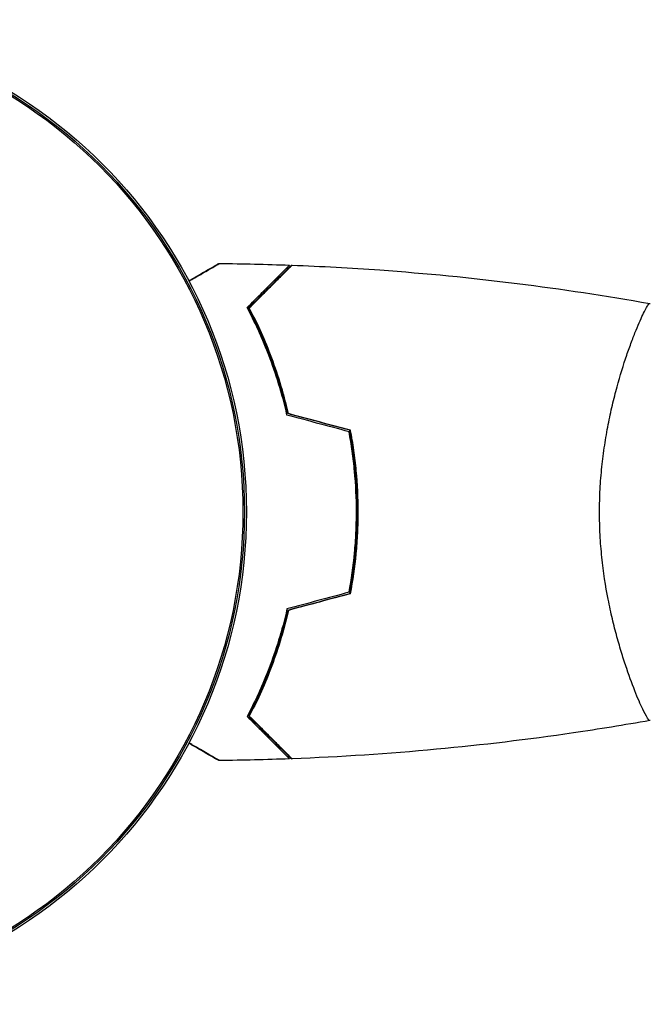
# Model space of a CAD drawing. Units: millimetres. Extents: x -2963 to 2963, y -2963 to 2963.
# Drawn here: x 30 to 101, y -1137 to -1027 of the extents above; entities that cross this region are included whole.
import ezdxf

# ---------------------------------------------------------------- set-up
doc = ezdxf.new("R2010")
doc.units = ezdxf.units.MM
doc.header["$LTSCALE"] = 20
doc.layers.add('2d', color=230, linetype='Continuous')

msp = doc.modelspace()

# ---------------------------------------------------------------- linework, layer by layer
at = {"layer": '2d'}
for p, q in [((98.89, -1063), (98.89, -1063)), ((98.89, -1101), (98.89, -1101))]:
    msp.add_line(p, q, dxfattribs=at)
for radius in [55.5, 55.28, 55.11]:
    msp.add_circle((0, -1082), radius, dxfattribs=at)
for points, knots in [([(49, -1055.94), (49.13, -1055.86), (49.26, -1055.79), (49.69, -1055.54), (49.99, -1055.37), (50.54, -1055.05), (50.79, -1054.9), (51.24, -1054.64), (51.45, -1054.52), (51.8, -1054.32), (51.94, -1054.24), (52.17, -1054.11), (52.25, -1054.06), (52.32, -1054.02), (52.33, -1054.02), (52.33, -1054.01), (52.34, -1054.01), (52.36, -1054), (52.36, -1053.99), (52.38, -1053.99), (52.39, -1053.98), (52.39, -1053.98)], [0.0068134, 0.0068134, 0.0068134, 0.0068134, 0.00758008, 0.00758008, 0.0094751, 0.0094751, 0.01137012, 0.01137012, 0.01326514, 0.01326514, 0.01516016, 0.01516016, 0.01705518, 0.01705518, 0.01800269, 0.01800269, 0.0189502, 0.0189502, 0.02274024, 0.02274024, 0.02935902, 0.02935902, 0.02935902, 0.02935902]), ([(49.02, -1055.97), (49.17, -1055.89), (49.32, -1055.8), (49.77, -1055.54), (50.07, -1055.37), (50.62, -1055.05), (50.87, -1054.9), (51.33, -1054.64), (51.53, -1054.52), (51.88, -1054.32), (52.02, -1054.24), (52.25, -1054.11), (52.33, -1054.06), (52.4, -1054.02), (52.41, -1054.02), (52.42, -1054.01), (52.42, -1054.01), (52.44, -1054), (52.45, -1053.99), (52.46, -1053.99), (52.47, -1053.98), (52.47, -1053.98)], [0.00669317, 0.00669317, 0.00669317, 0.00669317, 0.00758008, 0.00758008, 0.0094751, 0.0094751, 0.01137012, 0.01137012, 0.01326514, 0.01326514, 0.01516016, 0.01516016, 0.01705518, 0.01705518, 0.01800269, 0.01800269, 0.0189502, 0.0189502, 0.02274024, 0.02274024, 0.02935902, 0.02935902, 0.02935902, 0.02935902]), ([(55.59, -1058.96), (56.14, -1058.41), (56.65, -1057.9), (57.59, -1056.95), (58.02, -1056.52), (58.6, -1055.94), (58.78, -1055.76), (59.12, -1055.42), (59.28, -1055.27), (59.7, -1054.85), (59.92, -1054.63), (60.15, -1054.4), (60.21, -1054.34), (60.27, -1054.27), (60.29, -1054.26), (60.31, -1054.23), (60.32, -1054.23), (60.34, -1054.2), (60.35, -1054.19), (60.37, -1054.18), (60.37, -1054.17), (60.38, -1054.17), (60.38, -1054.17), (60.38, -1054.17)], [0, 0, 0, 0, 0.0035063, 0.0035063, 0.0070126, 0.0070126, 0.00876575, 0.00876575, 0.0105189, 0.0105189, 0.0140252, 0.0140252, 0.01577835, 0.01577835, 0.01665493, 0.01665493, 0.0175315, 0.0175315, 0.02103781, 0.02103781, 0.02454411, 0.02454411, 0.0274484, 0.0274484, 0.0274484, 0.0274484]), ([(55.75, -1059), (56.3, -1058.45), (56.82, -1057.93), (57.76, -1056.99), (58.2, -1056.55), (58.78, -1055.97), (58.96, -1055.79), (59.3, -1055.45), (59.46, -1055.29), (59.88, -1054.87), (60.1, -1054.65), (60.33, -1054.41), (60.4, -1054.35), (60.48, -1054.27), (60.51, -1054.24), (60.53, -1054.22), (60.54, -1054.2), (60.56, -1054.19), (60.56, -1054.18), (60.57, -1054.18), (60.57, -1054.18), (60.57, -1054.18)], [0, 0, 0, 0, 0.00350666, 0.00350666, 0.00701332, 0.00701332, 0.00876665, 0.00876665, 0.01051997, 0.01051997, 0.01402663, 0.01402663, 0.01577996, 0.01577996, 0.01753329, 0.01753329, 0.02103995, 0.02103995, 0.02454661, 0.02454661, 0.02744921, 0.02744921, 0.02744921, 0.02744921]), ([(55.83, -1059), (56.38, -1058.45), (56.9, -1057.93), (57.84, -1056.99), (58.28, -1056.55), (58.86, -1055.97), (59.04, -1055.79), (59.38, -1055.45), (59.54, -1055.29), (59.96, -1054.87), (60.18, -1054.65), (60.41, -1054.41), (60.48, -1054.35), (60.56, -1054.27), (60.59, -1054.24), (60.61, -1054.22), (60.62, -1054.2), (60.64, -1054.19), (60.64, -1054.18), (60.65, -1054.18), (60.65, -1054.18), (60.65, -1054.18)], [0, 0, 0, 0, 0.00350666, 0.00350666, 0.00701332, 0.00701332, 0.00876665, 0.00876665, 0.01051997, 0.01051997, 0.01402663, 0.01402663, 0.01577996, 0.01577996, 0.01753329, 0.01753329, 0.02103995, 0.02103995, 0.02454661, 0.02454661, 0.02744921, 0.02744921, 0.02744921, 0.02744921]), ([(60.65, -1054.18), (63.96, -1054.3), (67.27, -1054.48), (75.74, -1055.09), (80.9, -1055.59), (91.05, -1056.86), (96.05, -1057.61), (101.02, -1058.49)], [0, 0, 0, 0, 10.001335, 10.001335, 25.652861, 25.652861, 40.904303, 40.904303, 40.904303, 40.904303]), ([(95.35, -1082), (95.35, -1081.14), (95.37, -1080.28), (95.46, -1078.59), (95.53, -1077.75), (95.66, -1076.51), (95.7, -1076.1), (95.81, -1075.29), (95.87, -1074.88), (96.05, -1073.68), (96.18, -1072.9), (96.48, -1071.4), (96.63, -1070.67), (96.97, -1069.25), (97.15, -1068.56), (97.68, -1066.6), (98.05, -1065.41), (98.6, -1063.8), (98.79, -1063.29), (99.14, -1062.34), (99.31, -1061.91), (99.79, -1060.72), (100.08, -1060.07), (100.44, -1059.32), (100.55, -1059.12), (100.74, -1058.79), (100.82, -1058.67), (100.91, -1058.56), (100.94, -1058.53), (100.99, -1058.49), (101.01, -1058.49), (101.06, -1058.5), (101.08, -1058.5), (101.08, -1058.5), (101.08, -1058.5), (101.08, -1058.5)], [0.16356818, 0.16356818, 0.16356818, 0.16356818, 0.1661247, 0.1661247, 0.16868122, 0.16868122, 0.16995948, 0.16995948, 0.17123774, 0.17123774, 0.17379425, 0.17379425, 0.17635077, 0.17635077, 0.17890729, 0.17890729, 0.18402032, 0.18402032, 0.18657684, 0.18657684, 0.18913336, 0.18913336, 0.19424639, 0.19424639, 0.19680291, 0.19680291, 0.19935943, 0.19935943, 0.20063769, 0.20063769, 0.20191595, 0.20191595, 0.20447247, 0.20447247, 0.20490292, 0.20490292, 0.20490292, 0.20490292]), ([(60.08, -1071.07), (59.8, -1069.83), (59.48, -1068.66), (58.79, -1066.41), (58.42, -1065.35), (57.84, -1063.83), (57.64, -1063.34), (57.23, -1062.38), (57.03, -1061.91), (56.41, -1060.56), (55.99, -1059.72), (55.59, -1058.96)], [0, 0, 0, 0, 0.00404294, 0.00404294, 0.00808588, 0.00808588, 0.01010735, 0.01010735, 0.01212882, 0.01212882, 0.01617176, 0.01617176, 0.01617176, 0.01617176]), ([(60.17, -1070.91), (59.89, -1069.69), (59.57, -1068.54), (58.9, -1066.34), (58.53, -1065.29), (57.77, -1063.3), (57.37, -1062.35), (56.55, -1060.57), (56.15, -1059.75), (55.75, -1059)], [0, 0, 0, 0, 0.00398181, 0.00398181, 0.00796362, 0.00796362, 0.01194542, 0.01194542, 0.01592723, 0.01592723, 0.01592723, 0.01592723]), ([(60.25, -1070.91), (59.97, -1069.69), (59.65, -1068.54), (58.98, -1066.34), (58.61, -1065.29), (57.85, -1063.3), (57.45, -1062.35), (56.64, -1060.57), (56.23, -1059.75), (55.83, -1059)], [0, 0, 0, 0, 0.00398181, 0.00398181, 0.00796362, 0.00796362, 0.01194542, 0.01194542, 0.01592723, 0.01592723, 0.01592723, 0.01592723]), ([(67.92, -1082), (67.92, -1080.45), (67.85, -1078.92), (67.63, -1076.65), (67.55, -1075.9), (67.34, -1074.41), (67.22, -1073.67), (67.08, -1072.95)], [0.009233803, 0.009233803, 0.009233803, 0.009233803, 0.013850802, 0.013850802, 0.016159301, 0.016159301, 0.0184678, 0.0184678, 0.0184678, 0.0184678]), ([(68.04, -1082), (68.04, -1080.42), (67.96, -1078.87), (67.74, -1076.56), (67.65, -1075.79), (67.44, -1074.27), (67.31, -1073.52), (67.17, -1072.79)], [0.009405818, 0.009405818, 0.009405818, 0.009405818, 0.01410835, 0.01410835, 0.016459616, 0.016459616, 0.018810883, 0.018810883, 0.018810883, 0.018810883]), ([(68.12, -1082), (68.12, -1080.42), (68.04, -1078.87), (67.83, -1076.56), (67.73, -1075.79), (67.52, -1074.27), (67.39, -1073.52), (67.25, -1072.79)], [0.009405818, 0.009405818, 0.009405818, 0.009405818, 0.01410835, 0.01410835, 0.016459616, 0.016459616, 0.018810883, 0.018810883, 0.018810883, 0.018810883]), ([(67.08, -1091.05), (67.35, -1089.6), (67.56, -1088.13), (67.77, -1085.86), (67.83, -1085.1), (67.9, -1083.56), (67.92, -1082.77), (67.92, -1082)], [0, 0, 0, 0, 0.004616902, 0.004616902, 0.006925353, 0.006925353, 0.009233803, 0.009233803, 0.009233803, 0.009233803]), ([(67.17, -1091.21), (67.45, -1089.74), (67.67, -1088.24), (67.89, -1085.93), (67.94, -1085.16), (68.02, -1083.59), (68.04, -1082.79), (68.04, -1082)], [0, 0, 0, 0, 0.004702909, 0.004702909, 0.007054363, 0.007054363, 0.009405818, 0.009405818, 0.009405818, 0.009405818]), ([(67.25, -1091.21), (67.53, -1089.74), (67.75, -1088.24), (67.97, -1085.93), (68.03, -1085.16), (68.1, -1083.59), (68.12, -1082.79), (68.12, -1082)], [0, 0, 0, 0, 0.004702909, 0.004702909, 0.007054363, 0.007054363, 0.009405818, 0.009405818, 0.009405818, 0.009405818]), ([(101.08, -1105.5), (101.08, -1105.5), (101.08, -1105.5), (101.08, -1105.5), (101.06, -1105.5), (101.01, -1105.51), (100.99, -1105.51), (100.94, -1105.47), (100.91, -1105.44), (100.74, -1105.24), (100.55, -1104.91), (100.19, -1104.17), (100.06, -1103.88), (99.77, -1103.22), (99.61, -1102.86), (99.13, -1101.66), (98.78, -1100.72), (98.32, -1099.37), (98.23, -1099.1), (98.04, -1098.53), (97.95, -1098.24), (97.68, -1097.34), (97.5, -1096.72), (97.14, -1095.42), (96.97, -1094.75), (96.72, -1093.69), (96.64, -1093.33), (96.48, -1092.6), (96.4, -1092.22), (96.03, -1090.34), (95.79, -1088.76), (95.53, -1086.28), (95.46, -1085.43), (95.37, -1083.72), (95.35, -1082.86), (95.35, -1082)], [0.12220864, 0.12220864, 0.12220864, 0.12220864, 0.12268837, 0.12268837, 0.12524335, 0.12524335, 0.12652085, 0.12652085, 0.12779834, 0.12779834, 0.13290832, 0.13290832, 0.13546331, 0.13546331, 0.1380183, 0.1380183, 0.14312827, 0.14312827, 0.14440577, 0.14440577, 0.14568326, 0.14568326, 0.14823825, 0.14823825, 0.15079324, 0.15079324, 0.15207073, 0.15207073, 0.15334823, 0.15334823, 0.15845821, 0.15845821, 0.16101319, 0.16101319, 0.16356818, 0.16356818, 0.16356818, 0.16356818]), ([(60.08, -1092.93), (59.8, -1094.17), (59.48, -1095.34), (58.79, -1097.59), (58.42, -1098.65), (57.84, -1100.17), (57.64, -1100.66), (57.23, -1101.62), (57.03, -1102.09), (56.41, -1103.44), (55.99, -1104.28), (55.59, -1105.04)], [0, 0, 0, 0, 0.00404294, 0.00404294, 0.00808588, 0.00808588, 0.01010735, 0.01010735, 0.01212882, 0.01212882, 0.01617176, 0.01617176, 0.01617176, 0.01617176]), ([(60.17, -1093.09), (59.89, -1094.31), (59.57, -1095.46), (58.9, -1097.66), (58.53, -1098.71), (57.77, -1100.7), (57.37, -1101.65), (56.55, -1103.43), (56.15, -1104.25), (55.75, -1105)], [0, 0, 0, 0, 0.00398181, 0.00398181, 0.00796362, 0.00796362, 0.01194542, 0.01194542, 0.01592723, 0.01592723, 0.01592723, 0.01592723]), ([(60.25, -1093.09), (59.97, -1094.31), (59.65, -1095.46), (58.98, -1097.66), (58.61, -1098.71), (57.85, -1100.7), (57.45, -1101.65), (56.64, -1103.43), (56.23, -1104.25), (55.83, -1105)], [0, 0, 0, 0, 0.00398181, 0.00398181, 0.00796362, 0.00796362, 0.01194542, 0.01194542, 0.01592723, 0.01592723, 0.01592723, 0.01592723]), ([(55.59, -1105.04), (56.14, -1105.59), (56.65, -1106.1), (57.59, -1107.05), (58.02, -1107.48), (58.6, -1108.06), (58.78, -1108.24), (59.12, -1108.58), (59.28, -1108.73), (59.7, -1109.15), (59.92, -1109.37), (60.15, -1109.6), (60.21, -1109.66), (60.27, -1109.73), (60.29, -1109.74), (60.31, -1109.77), (60.32, -1109.77), (60.34, -1109.8), (60.35, -1109.81), (60.37, -1109.82), (60.37, -1109.83), (60.38, -1109.83), (60.38, -1109.83), (60.38, -1109.83)], [0, 0, 0, 0, 0.0035063, 0.0035063, 0.0070126, 0.0070126, 0.00876575, 0.00876575, 0.0105189, 0.0105189, 0.0140252, 0.0140252, 0.01577835, 0.01577835, 0.01665493, 0.01665493, 0.0175315, 0.0175315, 0.02103781, 0.02103781, 0.02454411, 0.02454411, 0.0274484, 0.0274484, 0.0274484, 0.0274484]), ([(55.75, -1105), (56.3, -1105.55), (56.82, -1106.07), (57.76, -1107.01), (58.2, -1107.45), (58.78, -1108.03), (58.96, -1108.21), (59.3, -1108.55), (59.46, -1108.71), (59.88, -1109.13), (60.1, -1109.35), (60.33, -1109.59), (60.4, -1109.65), (60.48, -1109.73), (60.51, -1109.76), (60.53, -1109.78), (60.54, -1109.8), (60.56, -1109.81), (60.56, -1109.82), (60.57, -1109.82), (60.57, -1109.82), (60.57, -1109.82)], [0, 0, 0, 0, 0.00350666, 0.00350666, 0.00701332, 0.00701332, 0.00876665, 0.00876665, 0.01051997, 0.01051997, 0.01402663, 0.01402663, 0.01577996, 0.01577996, 0.01753329, 0.01753329, 0.02103995, 0.02103995, 0.02454661, 0.02454661, 0.02744921, 0.02744921, 0.02744921, 0.02744921]), ([(55.83, -1105), (56.38, -1105.55), (56.9, -1106.07), (57.84, -1107.01), (58.28, -1107.45), (58.86, -1108.03), (59.04, -1108.21), (59.38, -1108.55), (59.54, -1108.71), (59.96, -1109.13), (60.18, -1109.35), (60.41, -1109.59), (60.48, -1109.65), (60.56, -1109.73), (60.59, -1109.76), (60.61, -1109.78), (60.62, -1109.8), (60.64, -1109.81), (60.64, -1109.82), (60.65, -1109.82), (60.65, -1109.82), (60.65, -1109.82)], [0, 0, 0, 0, 0.00350666, 0.00350666, 0.00701332, 0.00701332, 0.00876665, 0.00876665, 0.01051997, 0.01051997, 0.01402663, 0.01402663, 0.01577996, 0.01577996, 0.01753329, 0.01753329, 0.02103995, 0.02103995, 0.02454661, 0.02454661, 0.02744921, 0.02744921, 0.02744921, 0.02744921]), ([(101.02, -1105.51), (98.15, -1106.02), (95.28, -1106.48), (87.27, -1107.66), (82.12, -1108.27), (71.54, -1109.26), (66.1, -1109.62), (60.65, -1109.82)], [0.059168, 0.059168, 0.059168, 0.059168, 8.851365, 8.851365, 24.503363, 24.503363, 40.962778, 40.962778, 40.962778, 40.962778]), ([(52.39, -1110.02), (52.39, -1110.02), (52.38, -1110.01), (52.36, -1110.01), (52.36, -1110), (52.34, -1109.99), (52.33, -1109.99), (52.32, -1109.98), (52.31, -1109.97), (52.23, -1109.93), (52.15, -1109.88), (51.8, -1109.68), (51.44, -1109.47), (50.75, -1109.08), (50.5, -1108.93), (49.95, -1108.61), (49.66, -1108.45), (49.24, -1108.2), (49.12, -1108.13), (49, -1108.06)], [0.03093242, 0.03093242, 0.03093242, 0.03093242, 0.03756195, 0.03756195, 0.04131815, 0.04131815, 0.04225719, 0.04225719, 0.04319624, 0.04319624, 0.04507434, 0.04507434, 0.04883054, 0.04883054, 0.05070863, 0.05070863, 0.05258673, 0.05258673, 0.05330252, 0.05330252, 0.05330252, 0.05330252]), ([(52.47, -1110.02), (52.47, -1110.02), (52.46, -1110.01), (52.44, -1110.01), (52.44, -1110), (52.42, -1109.99), (52.41, -1109.99), (52.4, -1109.98), (52.39, -1109.97), (52.31, -1109.93), (52.23, -1109.88), (51.88, -1109.68), (51.52, -1109.47), (50.83, -1109.08), (50.58, -1108.93), (50.04, -1108.61), (49.74, -1108.45), (49.3, -1108.19), (49.16, -1108.11), (49.02, -1108.03)], [0.03093242, 0.03093242, 0.03093242, 0.03093242, 0.03756195, 0.03756195, 0.04131815, 0.04131815, 0.04225719, 0.04225719, 0.04319624, 0.04319624, 0.04507434, 0.04507434, 0.04883054, 0.04883054, 0.05070863, 0.05070863, 0.05258673, 0.05258673, 0.05342316, 0.05342316, 0.05342316, 0.05342316]), ([(52.38, -1110.02), (52.38, -1110.02), (52.38, -1110.01), (52.36, -1110.01), (52.36, -1110), (52.34, -1109.99), (52.34, -1109.99), (52.33, -1109.99)], [0.032466378, 0.032466378, 0.032466378, 0.032466378, 0.03756195, 0.03756195, 0.041318145, 0.041318145, 0.042083011, 0.042083011, 0.042083011, 0.042083011])]:
    msp.add_open_spline(points, degree=3, knots=knots, dxfattribs=at)
for points in [[(52.39, -1053.98), (52.41, -1053.98), (52.44, -1053.98), (52.46, -1053.98)], [(52.47, -1053.98), (55.1, -1054.01), (57.74, -1054.07), (60.38, -1054.17)], [(60.57, -1054.18), (60.57, -1054.18), (60.57, -1054.18), (60.57, -1054.18)], [(60.57, -1054.18), (60.6, -1054.18), (60.62, -1054.18), (60.65, -1054.18)], [(100.99, -1058.5), (100.99, -1058.5), (100.99, -1058.5), (100.99, -1058.5)], [(67.08, -1072.95), (64.75, -1072.32), (62.41, -1071.7), (60.08, -1071.07)], [(67.17, -1072.79), (64.84, -1072.16), (62.5, -1071.54), (60.17, -1070.91)], [(67.25, -1072.79), (64.92, -1072.16), (62.58, -1071.54), (60.25, -1070.91)], [(67.08, -1091.05), (64.75, -1091.68), (62.41, -1092.3), (60.08, -1092.93)], [(67.17, -1091.21), (64.84, -1091.84), (62.5, -1092.46), (60.17, -1093.09)], [(67.25, -1091.21), (64.92, -1091.84), (62.58, -1092.46), (60.25, -1093.09)], [(100.99, -1105.5), (100.99, -1105.5), (100.99, -1105.5), (100.99, -1105.5)], [(101.08, -1105.5), (101.08, -1105.5), (101.08, -1105.5), (101.08, -1105.5)], [(60.38, -1109.83), (57.74, -1109.93), (55.1, -1109.99), (52.47, -1110.02)], [(60.57, -1109.82), (60.57, -1109.82), (60.57, -1109.82), (60.57, -1109.82)], [(60.65, -1109.82), (60.62, -1109.82), (60.6, -1109.82), (60.57, -1109.82)], [(52.46, -1110.02), (52.44, -1110.02), (52.41, -1110.02), (52.39, -1110.02)]]:
    msp.add_open_spline(points, degree=3, dxfattribs=at)

doc.saveas('drawing.dxf')
